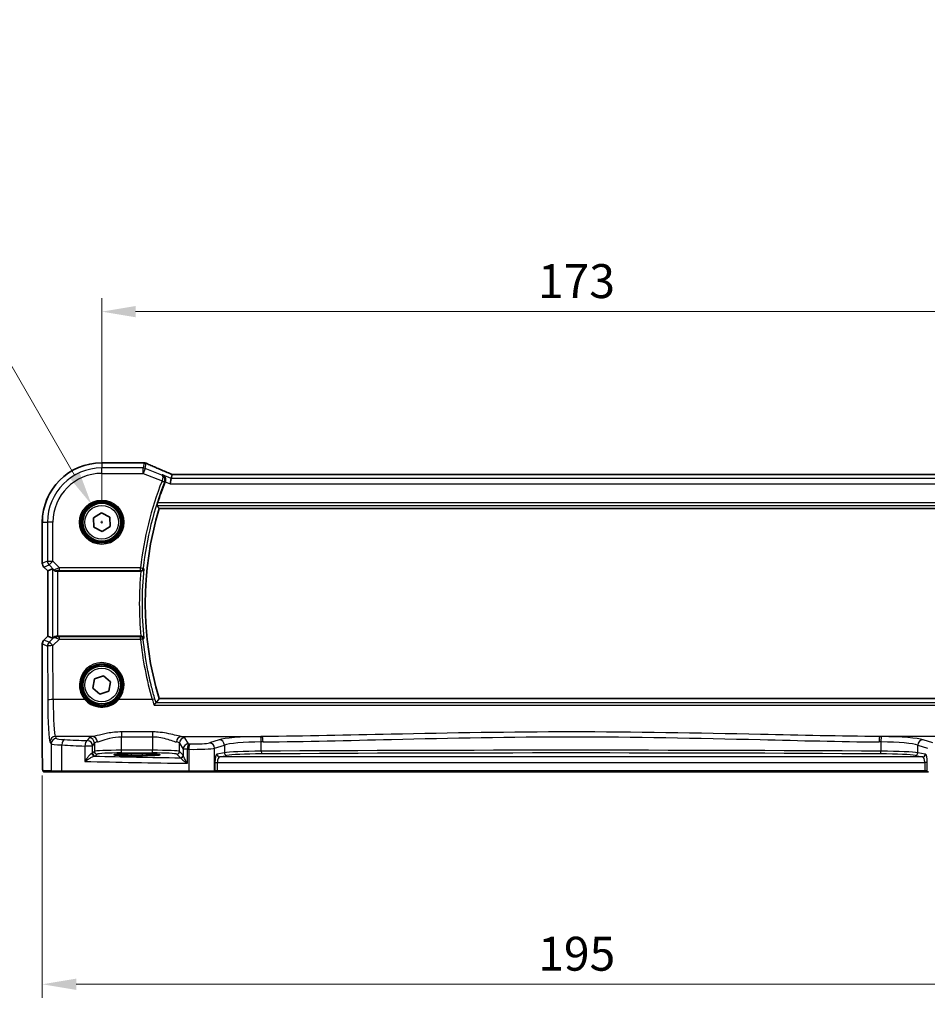
# Model space of a CAD drawing. Units: millimetres. Extents: x 0 to 5905, y 0 to 1124.
# Drawn here: x 1568 to 1735, y 342 to 523 of the extents above; entities that cross this region are included whole.
import ezdxf

# ---------------------------------------------------------------- set-up
doc = ezdxf.new("R2010")
doc.units = ezdxf.units.MM
for name, color, linetype, lineweight in [('Dimension (ISO)', 7, 'Continuous', 18), ('Visible (ISO)', 7, 'Continuous', 35), ('Visible Narrow (ISO)', 7, 'Continuous', 25)]:
    doc.layers.add(name, color=color, linetype=linetype, lineweight=lineweight)
doc.styles.add('Note Text (TK)', font='MS PGothic.ttf')
doc.dimstyles.new('Default - Method 1b (TK)', dxfattribs={"dimscale": 2.5, "dimtxt": 2.5, "dimasz": 2.5, "dimexe": 1, "dimexo": 1.5, "dimgap": 1, "dimtad": 1, "dimtoh": 1, "dimrnd": 1e-08, "dimdsep": 46, "dimtxsty": 'Note Text (TK)', "dimcen": 0.09, "dimdle": 5, "dimclrd": 100, "dimclre": 100, "dimclrt": 7, "dimadec": 1, "dimazin": 1, "dimtfac": 1, "dimtmove": 0, "dimatfit": 3, "dimfxl": 1, "dimtolj": 1, "dimlwd": -1, "dimlwe": -1, "dimarcsym": 0})

# ---------------------------------------------------------------- blocks, each defined once
blk = doc.blocks.new('*D26')
at = {"layer": 'Defpoints', "color": 0}
for p in [(1755.9, 469.5), (1582.9, 430.69), (1755.9, 430.69)]:
    blk.add_point(p, dxfattribs=at)
at = {"layer": 'Dimension (ISO)', "color": 100}
for p, q in [((1582.9, 434.44), (1582.9, 472)), ((1755.9, 434.44), (1755.9, 472)), ((1589.15, 469.5), (1749.65, 469.5))]:
    blk.add_line(p, q, dxfattribs=at)
for points in [[(1589.15, 470.54), (1589.15, 468.46), (1582.9, 469.5)], [(1749.65, 470.54), (1749.65, 468.46), (1755.9, 469.5)]]:
    blk.add_solid(points, dxfattribs=at)
at = {"layer": 'Dimension (ISO)', "color": 7, "insert": (1663.29, 475.13), "char_height": 6.25, "attachment_point": 4, "style": 'Note Text (TK)'}
blk.add_mtext('\\A1;173', dxfattribs=at)
blk = doc.blocks.new('*D27')
at = {"layer": 'Defpoints', "color": 0}
for p in [(1571.95, 387.77), (1766.84, 387.77), (1766.84, 345.54)]:
    blk.add_point(p, dxfattribs=at)
at = {"layer": 'Dimension (ISO)', "color": 100}
for p, q in [((1571.95, 384.02), (1571.95, 343.04)), ((1766.84, 384.02), (1766.84, 343.04)), ((1578.2, 345.54), (1760.59, 345.54))]:
    blk.add_line(p, q, dxfattribs=at)
for points in [[(1578.2, 346.58), (1578.2, 344.5), (1571.95, 345.54)], [(1760.59, 346.58), (1760.59, 344.5), (1766.84, 345.54)]]:
    blk.add_solid(points, dxfattribs=at)
at = {"layer": 'Dimension (ISO)', "color": 7, "insert": (1661.43, 351.17), "char_height": 6.25, "attachment_point": 4, "style": 'Note Text (TK)'}
blk.add_mtext('\\A1; 195', dxfattribs=at)
blk = doc.blocks.new('*D28')
at = {"layer": 'Defpoints', "color": 0}
for p in [(1581.02, 433.95), (1584.78, 427.44)]:
    blk.add_point(p, dxfattribs=at)
at = {"layer": 'Dimension (ISO)', "color": 100}
for p, q in [((1419.22, 481.58), (1553.51, 481.58)), ((1553.51, 481.58), (1577.89, 439.36)), ((1582.67, 430.69), (1583.12, 430.69)), ((1582.9, 430.47), (1582.9, 430.92))]:
    blk.add_line(p, q, dxfattribs=at)
blk.add_solid([(1578.8, 439.88), (1576.99, 438.84), (1581.02, 433.95)], dxfattribs=at)
at = {"layer": 'Dimension (ISO)', "color": 7, "insert": (1419.22, 493.11), "char_height": 6.25, "attachment_point": 4, "style": 'Note Text (TK)'}
blk.add_mtext('\\A1; 4-M4 六角穴付ボルト\\P4-M4 Countersunk hole', dxfattribs=at)

msp = doc.modelspace()

# ---------------------------------------------------------------- linework, layer by layer
at = {"layer": 'Visible (ISO)'}
for p, q in [((1590.5436, 441.6383), (1582.8974, 441.6383)), ((1595.7202, 438.7722), (1595.8566, 439.4803)), ((1742.7236, 439.481), (1596.0712, 439.481)), ((1595.7202, 438.7722), (1595.5279, 437.7735)), ((1581.3693, 431.5075), (1582.8395, 432.4231)), ((1582.8395, 432.4231), (1584.3676, 431.6077)), ((1593.5017, 433.1921), (1745.2931, 433.1921)), ((1571.9512, 430.6921), (1571.9512, 423.1285)), ((1581.4272, 429.7764), (1581.3693, 431.5075)), ((1584.3676, 431.6077), (1584.4255, 429.8766)), ((1582.9552, 428.961), (1581.4272, 429.7764)), ((1584.4255, 429.8766), (1582.9552, 428.961)), ((1572.9512, 421.7143), (1572.2441, 422.4214)), ((1572.9512, 421.7143), (1572.9525, 421.7149)), ((1572.9512, 409.6698), (1572.9512, 421.7143)), ((1573.8173, 422.0731), (1572.9525, 421.7149)), ((1574.8159, 421.6921), (1590.1218, 421.6921)), ((1572.2441, 408.9627), (1572.9512, 409.6698)), ((1572.9512, 409.6698), (1572.9525, 409.6692)), ((1573.8173, 409.311), (1572.9525, 409.6692)), ((1590.1218, 409.6921), (1574.8159, 409.6921)), ((1571.9512, 408.2556), (1571.9512, 387.7672)), ((1581.2627, 400.1196), (1581.5843, 401.8216)), ((1581.5843, 401.8216), (1583.219, 402.394)), ((1583.219, 402.394), (1584.5321, 401.2645)), ((1584.5321, 401.2645), (1584.2105, 399.5625)), ((1582.5757, 398.9901), (1581.2627, 400.1196)), ((1584.2105, 399.5625), (1582.5757, 398.9901)), ((1745.2931, 398.1921), (1593.5017, 398.1921)), ((1590.3974, 388.009), (1588.3974, 388.009)), ((1588.3974, 387.667), (1590.3974, 387.667)), ((1572.2783, 384.6921), (1573.7626, 384.6921)), ((1575.6606, 384.6921), (1573.7626, 384.6921)), ((1598.9884, 384.6921), (1575.6606, 384.6921)), ((1603.5103, 384.6921), (1598.9884, 384.6921)), ((1603.5103, 384.6921), (1603.5549, 384.6921)), ((1603.5549, 384.6921), (1604.2311, 384.6921)), ((1604.2311, 384.6921), (1734.5637, 384.6921)), ((1734.5637, 384.6921), (1735.2399, 384.6921))]:
    msp.add_line(p, q, dxfattribs=at)
for centre in [(1582.8974, 430.6921), (1582.8974, 400.6921)]:
    msp.add_circle(centre, 3.5, dxfattribs=at)
for centre, radius, start, end in [((1582.8974, 430.6921), 10.9462, 90, 180), ((1590.5436, 440.6383), 1, 87.615191, 90), ((1590.6933, 440.6321), 1, 66.057538, 87.659221), ((1650.9974, 415.6921), 60.7124, 158.334646, 162.189013), ((1650.9974, 415.6921), 60.1, 163.071304, 196.928696), ((1572.9512, 423.1285), 1, 180, 225), ((1572.9512, 408.2556), 1, 135, 180)]:
    msp.add_arc(centre, radius, start, end, dxfattribs=at)
for centre, major_axis, ratio, start_param, end_param in [((1603.5722, 442.4747), (20.7909, -0.005), 0.05176438, 4.03772351, 4.04685797), ((1596.4742, 439.3526), (-2.0245, 0.8102), 0.05045404, 1.18174772, 1.28674367), ((1596.0712, 439.5775), (-1.8935, 0), 0.05094445, 1.45936294, 1.57080424), ((1574.8159, 421.0706), (-0.9993, 1.0021), 0.03700701, 5.51127614, 6.2679172), ((1574.8159, 421.6046), (1, 0), 0.08748866, 1.57079633, 1.91752235), ((1574.8159, 410.3135), (-0.9993, -1.0021), 0.03700701, 0.01526811, 0.54654149), ((1574.8159, 409.7795), (-1, 0), 0.08748866, 1.4366482, 1.57079633), ((1588.3974, 387.838), (3.2624, 0), 0.05240787, 1.57079633, 4.71238898), ((1590.3974, 387.838), (-3.2624, 0), 0.05240787, 1.57079633, 4.71238898)]:
    msp.add_ellipse(centre, major_axis=major_axis, ratio=ratio, start_param=start_param, end_param=end_param, dxfattribs=at)
for points, knots in [([(1595.6684, 439.5654), (1595.3423, 439.7038), (1595.0197, 439.8413), (1594.3827, 440.1138), (1594.0683, 440.2489), (1593.4483, 440.5165), (1593.1427, 440.649), (1592.5413, 440.9108), (1592.2454, 441.0403), (1591.6642, 441.2958), (1591.3788, 441.4218), (1591.0991, 441.5461)], [-1.303050328, -1.303050328, -1.303050328, -1.303050328, -1.252154027, -1.252154027, -1.201257727, -1.201257727, -1.150361426, -1.150361426, -1.099465126, -1.099465126, -1.048568826, -1.048568826, -1.048568826, -1.048568826]), ([(1594.1108, 439.4159), (1594.1121, 439.4154), (1594.1133, 439.4148), (1594.197, 439.3751), (1594.2742, 439.3222), (1594.4098, 439.1931), (1594.4693, 439.1173), (1594.5727, 438.9319), (1594.6144, 438.8184), (1594.6516, 438.5956), (1594.6555, 438.492), (1594.6342, 438.3055), (1594.6165, 438.2261), (1594.5898, 438.1488)], [-0.000605684, -0.000605684, -0.000605684, -0.000605684, 0, 0, 0.040416427, 0.040416427, 0.079271268, 0.079271268, 0.122746544, 0.122746544, 0.15617322, 0.15617322, 0.181058491, 0.181058491, 0.181058491, 0.181058491]), ([(1593.079, 433.7645), (1593.0756, 433.7694), (1593.0749, 433.7832), (1593.0802, 433.8333), (1593.0877, 433.8733), (1593.1086, 433.965), (1593.1235, 434.0229), (1593.1575, 434.1431), (1593.1763, 434.2047), (1593.1949, 434.2626)], [0.0030399636, 0.0030399636, 0.0030399636, 0.0030399636, 0.0189473971, 0.0189473971, 0.0378947943, 0.0378947943, 0.0573619261, 0.0573619261, 0.075429389, 0.075429389, 0.075429389, 0.075429389]), ([(1574.4761, 421.6868), (1574.4759, 421.6868), (1574.4757, 421.6868), (1574.4056, 421.6847), (1574.3347, 421.6972), (1574.2158, 421.7447), (1574.1661, 421.7769), (1574.1257, 421.8144)], [0.2397426773, 0.2397426773, 0.2397426773, 0.2397426773, 0.2398043628, 0.2398043628, 0.2621016029, 0.2621016029, 0.281971741, 0.281971741, 0.281971741, 0.281971741]), ([(1590.1328, 421.692), (1590.1825, 421.6919), (1590.2312, 421.6986), (1590.3328, 421.7253), (1590.3832, 421.7475), (1590.4869, 421.8104), (1590.5355, 421.8548), (1590.6191, 421.9621), (1590.6494, 422.0279), (1590.6636, 422.0957), (1590.6638, 422.0967), (1590.664, 422.0976)], [-0.0876618833, -0.0876618833, -0.0876618833, -0.0876618833, -0.072576148, -0.072576148, -0.0544431089, -0.0544431089, -0.0300891254, -0.0300891254, 0, 0, 0.0004293568, 0.0004293568, 0.0004293568, 0.0004293568]), ([(1574.6822, 409.6928), (1574.639, 409.6933), (1574.5967, 409.6913), (1574.448, 409.6757), (1574.3406, 409.6469), (1574.1542, 409.5665), (1574.0748, 409.5152), (1574.0029, 409.4569), (1573.992, 409.4476), (1573.9814, 409.4382)], [0.7831655842, 0.7831655842, 0.7831655842, 0.7831655842, 0.7957694984, 0.7957694984, 0.8296099292, 0.8296099292, 0.86345036, 0.86345036, 0.8696971895, 0.8696971895, 0.8696971895, 0.8696971895]), ([(1590.664, 409.2865), (1590.6638, 409.2874), (1590.6636, 409.2884), (1590.6525, 409.3414), (1590.6317, 409.3928), (1590.5725, 409.4866), (1590.5345, 409.5299), (1590.4447, 409.6021), (1590.3941, 409.6322), (1590.291, 409.6717), (1590.2417, 409.684), (1590.171, 409.6911), (1590.1519, 409.6921), (1590.1328, 409.6921)], [-0.0872490092, -0.0872490092, -0.0872490092, -0.0872490092, -0.0868232905, -0.0868232905, -0.0635791155, -0.0635791155, -0.0415361557, -0.0415361557, -0.021512678, -0.021512678, -0.0057409825, -0.0057409825, 0, 0, 0, 0]), ([(1592.5418, 396.997), (1592.5426, 396.998), (1592.5434, 396.999), (1592.5823, 397.0484), (1592.6205, 397.0953), (1592.6934, 397.1816), (1592.7282, 397.2214), (1592.7961, 397.295), (1592.8285, 397.3278), (1592.8741, 397.3681), (1592.8899, 397.3796), (1592.9005, 397.3839)], [-0.080119029, -0.080119029, -0.080119029, -0.080119029, -0.0797358248, -0.0797358248, -0.0610396084, -0.0610396084, -0.0428087124, -0.0428087124, -0.0225169769, -0.0225169769, -0.0072660548, -0.0072660548, -0.0072660548, -0.0072660548]), ([(1572.272, 384.6921), (1572.2555, 384.6921), (1572.2396, 384.6937), (1572.22, 384.6975), (1572.2163, 384.6982), (1572.2076, 384.7003), (1572.2027, 384.7017), (1572.1885, 384.7063), (1572.1794, 384.7102), (1572.1572, 384.7214), (1572.1456, 384.7293), (1572.1133, 384.7542), (1572.0992, 384.77), (1572.0426, 384.8434), (1572.0386, 384.8902), (1572.0144, 385.0597), (1572.0037, 385.194), (1571.9892, 385.4514), (1571.9844, 385.5556), (1571.9726, 385.8613), (1571.9666, 386.0797), (1571.9532, 386.7699), (1571.9512, 387.2757), (1571.9512, 387.7672)], [0, 0, 0, 0, 0.012766906, 0.012766906, 0.01463081, 0.01463081, 0.016461258, 0.016461258, 0.020132349, 0.020132349, 0.026500678, 0.026500678, 0.041208578, 0.041208578, 0.101047017, 0.101047017, 0.171185477, 0.171185477, 0.211695059, 0.211695059, 0.283160241, 0.283160241, 0.430585526, 0.430585526, 0.430585526, 0.430585526])]:
    msp.add_open_spline(points, degree=3, knots=knots, dxfattribs=at)
for points, degree in [([(1595.8606, 439.4816), (1595.8581, 439.4817), (1595.8568, 439.4812), (1595.8566, 439.4803)], 3), ([(1594.5739, 438.1062), (1594.5795, 438.1203), (1594.5848, 438.1345), (1594.5898, 438.1488)], 3), ([(1593.079, 433.7645), (1593.2903, 433.4772), (1593.5017, 433.1921)], 2), ([(1590.1328, 421.692), (1590.1291, 421.692), (1590.1254, 421.6921), (1590.1218, 421.6921)], 3), ([(1590.1218, 409.6921), (1590.1254, 409.6921), (1590.1291, 409.6921), (1590.1328, 409.6921)], 3), ([(1593.5017, 398.1921), (1593.2061, 397.7932), (1592.9106, 397.3902)], 2), ([(1592.9005, 397.3839), (1592.9057, 397.386), (1592.909, 397.3881), (1592.9106, 397.3902)], 3), ([(1572.2727, 384.6921), (1572.2725, 384.6921), (1572.2751, 384.6921), (1572.2783, 384.6921)], 3)]:
    msp.add_open_spline(points, degree=degree, dxfattribs=at)
at = {"layer": 'Visible Narrow (ISO)'}
for p, q in [((1582.8974, 441.6369), (1582.8974, 441.6383)), ((1582.8974, 441.6369), (1590.5436, 441.6369)), ((1582.8974, 441.6369), (1582.8974, 440.6936)), ((1590.6933, 441.6307), (1590.5128, 440.6936)), ((1590.5436, 441.6383), (1590.5436, 441.6369)), ((1590.8837, 440.6221), (1591.0641, 441.5593)), ((1582.8974, 439.6949), (1582.8974, 440.6936)), ((1590.5128, 440.6936), (1582.8974, 440.6936)), ((1582.8974, 439.6949), (1590.5128, 439.6949)), ((1590.5128, 439.6949), (1590.5128, 440.6936)), ((1590.8837, 440.6221), (1590.5128, 439.6949)), ((1590.5128, 439.6949), (1594.014, 438.2944)), ((1593.96, 439.3916), (1590.8837, 440.6221)), ((1595.7202, 438.7722), (1594.1108, 439.4159)), ((1596.0712, 439.4797), (1596.0712, 439.481)), ((1596.0712, 439.4797), (1742.7236, 439.4797)), ((1594.0062, 438.2735), (1594.4693, 438.09)), ((1594.014, 438.2944), (1594.4847, 438.1319)), ((1594.5898, 438.1488), (1595.5279, 437.7735)), ((1595.5279, 437.7735), (1743.2669, 437.7735)), ((1743.0745, 438.7722), (1595.7202, 438.7722)), ((1593.079, 433.7645), (1745.7157, 433.7645)), ((1745.5999, 434.2626), (1593.1949, 434.2626)), ((1571.9525, 430.6921), (1571.9512, 430.6921)), ((1571.9525, 423.1285), (1571.9525, 430.6921)), ((1571.9525, 430.6921), (1572.8959, 430.6921)), ((1573.8945, 430.6921), (1572.8959, 430.6921)), ((1572.8959, 430.6921), (1572.8959, 423.5193)), ((1573.8945, 423.5193), (1573.8945, 430.6921)), ((1571.9525, 423.1285), (1571.9512, 423.1285)), ((1572.8959, 423.5193), (1571.9525, 423.1285)), ((1572.245, 422.4224), (1573.1884, 422.8131)), ((1572.8959, 423.5193), (1573.8945, 423.5193)), ((1573.8945, 423.5193), (1573.1884, 422.8131)), ((1573.1884, 422.8131), (1574.1146, 421.8869)), ((1575.1323, 422.2814), (1573.8945, 423.5193)), ((1572.2441, 422.4214), (1572.245, 422.4224)), ((1572.9525, 421.7149), (1572.245, 422.4224)), ((1572.9525, 409.6692), (1572.9525, 421.7149)), ((1573.8173, 422.0731), (1573.8173, 409.311)), ((1574.1146, 421.8869), (1574.1257, 421.8144)), ((1574.4761, 421.6868), (1574.4677, 421.7419)), ((1574.8159, 409.6921), (1574.8159, 421.6921)), ((1590.0507, 422.2814), (1575.1323, 422.2814)), ((1575.1323, 421.7834), (1575.1323, 422.2814)), ((1575.1323, 421.7834), (1590.0507, 421.7834)), ((1590.0507, 422.2814), (1590.546, 422.2279)), ((1590.0507, 421.7834), (1590.0507, 422.2814)), ((1572.245, 408.9617), (1572.2441, 408.9627)), ((1572.245, 408.9617), (1572.9525, 409.6692)), ((1573.1966, 408.5676), (1572.245, 408.9617)), ((1573.9669, 409.3429), (1573.1966, 408.5676)), ((1573.9027, 407.9486), (1575.0882, 409.1419)), ((1573.9814, 409.4382), (1573.9669, 409.3429)), ((1574.6689, 409.606), (1574.6822, 409.6928)), ((1575.0882, 409.1419), (1575.0882, 409.5964)), ((1590.0468, 409.5964), (1575.0882, 409.5964)), ((1575.0882, 409.1419), (1590.0468, 409.1419)), ((1590.0468, 409.1419), (1590.0468, 409.5964)), ((1571.9512, 408.2556), (1571.9525, 408.2556)), ((1571.9525, 408.2556), (1572.9041, 407.8614)), ((1571.9525, 387.7672), (1571.9525, 408.2556)), ((1572.9041, 407.8614), (1572.9496, 397.924)), ((1573.9483, 398.0112), (1573.9027, 407.9486)), ((1579.7766, 398.0112), (1573.9483, 398.0112)), ((1592.2203, 398.0112), (1586.0181, 398.0112)), ((1592.5418, 396.997), (1746.253, 396.997)), ((1745.8943, 397.3839), (1592.9005, 397.3839)), ((1592.2338, 392.0441), (1586.5464, 392.0441)), ((1586.5464, 392.0441), (1586.5464, 391.1613)), ((1592.2338, 392.0441), (1592.2338, 391.1613)), ((1573.3546, 390.1972), (1573.5628, 389.8495)), ((1574.5615, 390.8457), (1574.3532, 391.1934)), ((1581.2124, 391.1934), (1574.3532, 391.1934)), ((1580.5546, 390.9805), (1580.2281, 390.4355)), ((1586.5464, 391.1613), (1592.2338, 391.1613)), ((1586.5464, 388.6665), (1586.5464, 391.1613)), ((1592.2338, 391.1613), (1592.2338, 388.6665)), ((1597.5678, 391.1934), (1612.5148, 391.1934)), ((1598.9069, 389.8432), (1598.2256, 390.9805)), ((1604.5322, 390.6117), (1602.7376, 390.0258)), ((1612.3084, 388.4947), (1612.3084, 390.194)), ((1741.2269, 391.1934), (1726.2799, 391.1934)), ((1726.4863, 390.194), (1726.4863, 388.4947)), ((1736.0572, 390.0258), (1734.2626, 390.6117)), ((1573.5628, 389.8495), (1573.5628, 384.8921)), ((1575.5608, 384.8921), (1575.5608, 389.6358)), ((1579.7786, 389.4393), (1579.7786, 386.6186)), ((1581.2268, 389.4393), (1579.7786, 389.4393)), ((1581.2268, 389.4393), (1581.5532, 389.9843)), ((1581.2268, 388.1166), (1581.2268, 389.4393)), ((1581.5532, 388.443), (1581.2268, 388.1166)), ((1581.5532, 389.9843), (1581.5532, 388.443)), ((1586.5464, 388.1672), (1586.5464, 388.6665)), ((1592.2338, 388.6665), (1586.5464, 388.6665)), ((1592.2338, 388.1672), (1592.2338, 388.6665)), ((1597.227, 389.9843), (1597.9082, 388.847)), ((1597.227, 388.443), (1597.227, 389.9843)), ((1597.8889, 387.7811), (1597.227, 388.443)), ((1598.6797, 388.847), (1597.9082, 388.847)), ((1597.9082, 388.847), (1597.9082, 387.719)), ((1598.6797, 386.2638), (1598.6797, 388.847)), ((1598.9436, 388.8417), (1598.9436, 384.8921)), ((1603.7035, 389.0296), (1605.4981, 389.6155)), ((1603.7035, 384.8921), (1603.7035, 389.0296)), ((1605.4981, 389.6155), (1605.4981, 388.2059)), ((1733.2967, 389.6155), (1735.0913, 389.0296)), ((1733.2967, 388.2059), (1733.2967, 389.6155)), ((1571.9525, 387.7672), (1571.9512, 387.7672)), ((1581.7261, 387.6172), (1582.0526, 387.9437)), ((1586.5464, 388.1672), (1592.2338, 388.1672)), ((1588.3974, 387.667), (1588.3974, 388.009)), ((1590.3974, 387.667), (1590.3974, 388.009)), ((1596.7276, 387.9437), (1597.3896, 387.2818)), ((1605.4981, 388.2059), (1604.129, 387.9381)), ((1604.6119, 387.4388), (1605.981, 387.7066)), ((1734.1828, 387.4388), (1604.6119, 387.4388)), ((1732.8137, 387.7066), (1734.1828, 387.4388)), ((1734.6658, 387.9381), (1733.2967, 388.2059)), ((1573.5628, 384.8921), (1572.0786, 384.8921)), ((1573.5628, 384.8921), (1575.5608, 384.8921)), ((1575.5608, 384.8921), (1598.9436, 384.8921)), ((1598.9436, 384.8921), (1603.7035, 384.8921)), ((1603.7481, 384.8921), (1603.7035, 384.8921)), ((1603.7481, 386.4402), (1603.7481, 384.8921)), ((1603.7481, 386.4402), (1604.2311, 386.4402)), ((1604.2311, 384.8921), (1603.7481, 384.8921)), ((1604.2311, 384.8921), (1604.2311, 386.4402)), ((1604.2311, 386.4402), (1734.5637, 386.4402)), ((1604.2311, 384.8921), (1604.2311, 384.6921)), ((1734.5637, 384.8921), (1604.2311, 384.8921)), ((1734.5637, 386.4402), (1734.5637, 384.8921)), ((1735.0467, 386.4402), (1734.5637, 386.4402)), ((1734.5637, 384.8921), (1734.5637, 384.6921)), ((1735.0467, 384.8921), (1734.5637, 384.8921)), ((1735.0467, 384.8921), (1735.0467, 386.4402)), ((1735.0913, 384.8921), (1735.0467, 384.8921))]:
    msp.add_line(p, q, dxfattribs=at)
for centre, radius in [((1582.8974, 430.6921), 4.0898), ((1582.8974, 430.6921), 3.8899), ((1582.8974, 430.6921), 3.7567), ((1582.8974, 430.6921), 3.5569), ((1582.8974, 430.6921), 3.1), ((1582.8974, 400.6921), 3.7567), ((1582.8974, 400.6921), 3.5569), ((1582.8974, 400.6921), 3.1)]:
    msp.add_circle(centre, radius, dxfattribs=at)
for centre, radius, start, end in [((1582.8974, 430.6921), 10.9448, 90, 180), ((1582.8974, 430.6921), 10.0015, 90, 180), ((1582.8974, 430.6921), 9.0029, 90, 180), ((1650.9974, 415.6921), 61.3018, 158.385151, 173.829293), ((1650.9974, 415.6921), 60.8037, 158.385151, 173.829293), ((1650.9974, 415.6921), 61.1706, 174.371015, 185.628985), ((1650.9974, 415.6921), 60.6725, 173.939628, 186.060372)]:
    msp.add_arc(centre, radius, start, end, dxfattribs=at)
for centre, major_axis, ratio, start_param, end_param in [((1590.5436, 440.6383), (0.0416, 0.9991), 0.62181619, 0, 0.06687621), ((1603.6087, 442.4985), (21, 0), 0.05240778, 4.04090736, 4.04997482), ((1590.6933, 440.6321), (0.0408, 0.9992), 0.61470301, 0, 0.06640109), ((1590.6933, 440.6321), (0.982, -0.1891), 0.99857882, 1.38080706, 1.76078559), ((1590.6933, 440.6321), (0.4058, 0.914), 0.58047237, 0, 0.06431702), ((1603.9796, 437.3278), (-20.996, 8.4215), 0.04864093, 0.92788963, 1.18237113), ((1590.5128, 439.6949), (-0.982, 0.1891), 0.99857882, 4.52239971, 4.90237825), ((1595.2778, 438.6449), (0.3907, 0.9205), 0.36965282, 0, 0.05635532), ((1596.4421, 439.3583), (-1.9996, 0.802), 0.04864093, 1.18237113, 1.29691187), ((1596.0712, 439.5845), (2, 0), 0.05240778, 4.60488983, 4.71238898), ((1572.9512, 423.1285), (-0.3827, 0.9239), 0.99839497, 1.17866484, 1.96292781), ((1573.8945, 423.5193), (0.3827, -0.9239), 0.99839497, 4.3202575, 5.10452046), ((1575.1761, 422.2377), (-1.0614, -0.3524), 0.0494607, 4.73719015, 6.2556266), ((1574.4677, 422.24), (0.4943, 0.0755), 0.99610631, 3.77717485, 4.56129198), ((1575.1761, 421.7396), (-0.7085, 0.0027), 0.06162707, 4.77440992, 6.29284637), ((1590.0507, 422.2814), (0.3721, 0.334), 0.99315948, 3.98425124, 5.44052672), ((1572.9512, 408.2556), (0.3827, 0.9239), 0.99839497, 1.17866484, 1.96292781), ((1573.9027, 407.8614), (-0.3827, -0.9239), 0.99839497, 4.3202575, 5.10452046), ((1573.9027, 407.8614), (-0.7094, 0.7048), 0.06194553, 4.77385531, 6.23072459), ((1574.673, 408.6367), (-0.9046, 0.4343), 0.95837897, 5.14776572, 5.93188285), ((1574.673, 408.6367), (0.7308, -0.6831), 0.49764186, 2.28986789, 3.07398502), ((1574.6689, 409.1079), (0.0278, 0.4992), 0.53585557, 0.10341144, 1.07074075), ((1575.1755, 409.1425), (-1.0624, 0.3494), 0.02501308, 0.82404741, 1.49679956), ((1575.1755, 409.6406), (-0.7089, -0.0055), 0.06194438, 0.77415955, 1.4469117), ((1590.0468, 409.0983), (-0.3721, 0.334), 0.99315987, 3.98428307, 5.44049489), ((1590.0468, 409.0983), (0.4975, 0.05), 0.08672234, 0.08759733, 1.56208239), ((1650.9974, 415.2667), (0, -61.2593), 0.99997071, 4.81253917, 4.99793419), ((1573.9027, 407.8614), (-1, -0.0046), 0.08715483, 4.71198937, 6.23062524), ((1582.8974, 400.6969), (0, 4.1173), 0.99999533, 4.00177149, 8.56459912), ((1573.9483, 397.924), (-1, -0.0046), 0.08715483, 4.71198937, 6.23062524), ((1573.3934, 398.6648), (0, -8.5), 0.05240778, 4.79965544, 6.19591884), ((1574.392, 398.6648), (0, 7.5), 0.05939548, 1.65806279, 3.05432619), ((1579.7766, 397.9937), (0.1516, 0.1305), 0.06616765, 0.03498328, 1.51391395), ((1586.0181, 397.9937), (-0.1516, 0.1305), 0.06616765, 4.76927136, 6.24820203), ((1592.2203, 397.9676), (0.4798, 0.1408), 0.08365206, 0.08757419, 1.54624444), ((1574.3532, 390.1972), (0.8579, 0.5139), 0.9948398, 1.03337295, 2.59960788), ((1574.5615, 389.8495), (0.8579, 0.5139), 0.9948398, 1.03337295, 2.59960788), ((1577.5573, 390.8595), (-3, 0), 0.08748866, 0.05235988, 1.04818544), ((1576.0599, 389.6358), (0.0503, 0.9987), 0.49866896, 0.10071992, 1.59592217), ((1617.988, 397.0001), (-84, 0), 0.08748866, 1.04818544, 1.10456544), ((1580.2281, 389.4393), (0.044, 0.999), 0.44917542, 0.09770574, 1.59056969), ((1580.2281, 389.4393), (-0.8579, 0.5139), 0.9948398, 3.68357743, 5.24981236), ((1586.5464, 390.953), (-6, 0), 0.08748866, 5.80755017, 6.23082543), ((1580.5546, 389.9843), (-0.8579, 0.5139), 0.9948398, 3.68357743, 5.24981236), ((1581.2124, 390.1972), (-0.1675, 0.9859), 0.88632526, 4.56296346, 6.09384029), ((1586.5464, 389.9568), (5, 0), 0.1049864, 2.66595752, 3.08923278), ((1597.5678, 390.1972), (0.1675, 0.9859), 0.88632526, 0.18934501, 1.72022185), ((1592.2338, 389.9568), (5, 0), 0.1049864, 0.05235988, 0.47563514), ((1598.2256, 389.9843), (0.8579, 0.5139), 0.9948398, 1.03337295, 2.59960788), ((1592.2338, 390.953), (-6, 0), 0.08748866, 3.19395253, 3.61722779), ((1613.2255, 390.4079), (-9, 0), 0.08748866, 4.82727349, 6.02138592), ((1604.5322, 389.6155), (-0.3104, 0.9506), 0.9624951, 4.40789574, 5.95613258), ((1613.2255, 389.4117), (8, 0), 0.09842475, 1.68568084, 2.87979327), ((1669.3974, 347.8194), (-499.0196, 0), 0.08748866, 4.82662589, 4.82727349), ((1612.1938, 390.194), (-0.0101, 0.9999), 0.1146262, 4.71123177, 6.19533834), ((1669.3974, 346.8232), (498.0196, 0), 0.08766434, 1.68503324, 1.68568084), ((1612.5148, 390.1972), (-0.01, 0.9999), 0.11398294, 4.7112448, 6.1953449), ((1726.2799, 390.1972), (0.01, 0.9999), 0.11398294, 0.08784041, 1.5719405), ((1669.3974, 346.8232), (498.0196, 0), 0.08766434, 1.45591182, 1.45655942), ((1669.3974, 347.8194), (-499.0196, 0), 0.08748866, 4.59750447, 4.59815207), ((1726.601, 390.194), (0.0101, 0.9999), 0.1146262, 0.08784697, 1.57195354), ((1725.5693, 389.4117), (8, 0), 0.09842475, 0.26179939, 1.45591182), ((1725.5693, 390.4079), (-9, 0), 0.08748866, 3.40339204, 4.59750447), ((1734.2626, 389.6155), (0.3104, 0.9506), 0.9624951, 0.32705272, 1.87528957), ((1577.5573, 389.8633), (4, 0), 0.0656165, 3.19395253, 4.1897781), ((1617.988, 396.0039), (85, 0), 0.08645939, 4.1897781, 4.24615809), ((1586.5464, 388.4307), (-5, 0), 0.047167, 4.71238898, 6.23082543), ((1582.0526, 388.443), (-0.3536, 0.3536), 0.99726469, 0.78676769, 2.35482496), ((1592.2338, 388.4307), (-5, 0), 0.047167, 3.19395253, 4.71238898), ((1596.7276, 388.443), (0.3536, 0.3536), 0.99726469, 3.92836034, 5.49641762), ((1598.9069, 388.847), (-0.8579, -0.5139), 0.9948398, 4.1749656, 5.74120053), ((1598.9069, 388.847), (0.0204, 0.9998), 0.227112, 0.08961425, 1.575431), ((1617.988, 396.0039), (85, 0), 0.08645939, 4.48323177, 4.4864183), ((1617.988, 397.0001), (-84, 0), 0.08748866, 1.34163911, 1.34482565), ((1599.1676, 388.8417), (0.0201, 0.9998), 0.22400944, 0.08954802, 1.57530189), ((1599.8398, 389.0975), (4, 0), 0.0656165, 4.4864183, 6.02138592), ((1599.8398, 390.0937), (-3, 0), 0.08748866, 1.34482565, 2.87979327), ((1602.7376, 389.0296), (-0.3104, 0.9506), 0.9624951, 4.40789574, 5.95613258), ((1613.2255, 388.1042), (-8, 0), 0.04913229, 4.82727349, 6.02138592), ((1669.3974, 362.5926), (-498.0196, 0), 0.05235516, 4.59750447, 4.82727349), ((1612.3657, 388.4947), (0.003, -0.5), 0.11462989, 4.71169576, 6.23047768), ((1726.429, 388.4947), (-0.003, -0.5), 0.11462989, 0.05270763, 1.57148955), ((1725.5693, 388.1042), (-8, 0), 0.04913229, 3.40339204, 4.59750447), ((1617.988, 390.551), (85, 0), 0.05179122, 4.24615809, 4.48323177), ((1580.2281, 388.1207), (-1, 0), 0.07861167, 2.63710364, 3.08923278), ((1581.5413, 388.0827), (0.0472, -0.4978), 0.87450171, 4.6295741, 6.17507061), ((1581.7261, 388.1166), (-0.3536, 0.3536), 0.99726469, 0.78676769, 2.35482496), ((1580.2281, 387.6214), (1.5, 0), 0.05240778, 5.77869629, 6.23082543), ((1617.988, 391.5496), (-84, 0), 0.05240778, 1.12199028, 1.3230501), ((1586.5464, 387.9314), (4.5, 0), 0.05240778, 1.57079633, 3.08923278), ((1592.2338, 387.9314), (4.5, 0), 0.05240778, 0.05235988, 1.57079633), ((1597.3896, 387.7811), (0.3536, 0.3536), 0.99726469, 3.92836034, 5.49641762), ((1597.4089, 387.719), (0.492, 0.0891), 0.95935891, 4.59839547, 6.0966409), ((1604.15, 386.4402), (0, -1.5), 0.26794919, 3.19395253, 4.71238898), ((1604.6119, 387.9381), (0.096, -0.4907), 0.96469056, 4.52589906, 6.08314943), ((1604.633, 386.4402), (0, 1), 0.40192379, 0.05235988, 1.57079633), ((1605.981, 388.2059), (0.096, -0.4907), 0.96469056, 4.52589906, 6.08314943), ((1613.2255, 387.6049), (7.5, 0), 0.05240778, 1.68568084, 2.87979327), ((1669.3974, 362.0933), (497.5196, 0), 0.05240778, 1.45591182, 1.68568084), ((1725.5693, 387.6049), (7.5, 0), 0.05240778, 0.26179939, 1.45591182), ((1732.8137, 388.2059), (-0.096, -0.4907), 0.96469056, 0.20003588, 1.75728625), ((1734.1828, 387.9381), (-0.096, -0.4907), 0.96469056, 0.20003588, 1.75728625), ((1734.1618, 386.4402), (0, -1), 0.40192379, 1.57079633, 3.08923278), ((1734.6448, 386.4402), (0, 1.5), 0.26794919, 4.71238898, 6.23082543), ((1572.2783, 384.8921), (0, -0.2), 0.99862953, 4.71238898, 6.28318531), ((1573.7626, 384.8921), (0, -0.2), 0.99862953, 4.71238898, 6.28318531), ((1575.6606, 384.8921), (0, -0.2), 0.49914422, 4.71238898, 6.28318531), ((1598.9884, 384.8921), (0, -0.2), 0.22405247, 4.71238898, 6.28318531), ((1603.5103, 384.8921), (0, -0.2), 0.96592583, 0, 1.57079633), ((1603.5549, 384.8921), (0, -0.2), 0.96592583, 0, 1.57079633)]:
    msp.add_ellipse(centre, major_axis=major_axis, ratio=ratio, start_param=start_param, end_param=end_param, dxfattribs=at)
for points in [[(1594.1108, 439.4159), (1594.0605, 439.4078), (1594.0102, 439.3997), (1593.96, 439.3916)], [(1590.1328, 421.6921), (1590.1328, 421.692), (1590.1328, 421.692), (1590.1328, 421.692)], [(1590.1328, 409.6921), (1590.1328, 409.6921), (1590.1328, 409.6921), (1590.1328, 409.6921)], [(1592.2203, 398.0112), (1592.3272, 397.6699), (1592.4347, 397.3309), (1592.5418, 396.997)], [(1592.9106, 397.3902), (1592.8394, 397.629), (1592.7681, 397.8696), (1592.6972, 398.1114)]]:
    msp.add_open_spline(points, degree=3, dxfattribs=at)
for points, knots in [([(1594.4847, 438.1319), (1594.5004, 438.1777), (1594.513, 438.2249), (1594.537, 438.348), (1594.543, 438.4234), (1594.5397, 438.5758), (1594.529, 438.6526), (1594.496, 438.787), (1594.475, 438.8471), (1594.4092, 438.9922), (1594.3584, 439.0705), (1594.2528, 439.1942), (1594.2003, 439.2429), (1594.0864, 439.3278), (1594.0246, 439.3635), (1593.96, 439.3916)], [-0.0896866407, -0.0896866407, -0.0896866407, -0.0896866407, -0.0824146525, -0.0824146525, -0.0707794713, -0.0707794713, -0.0581770985, -0.0581770985, -0.0469514934, -0.0469514934, -0.0291486264, -0.0291486264, -0.0145727738, -0.0145727738, 0.0004115363, 0.0004115363, 0.0004115363, 0.0004115363]), ([(1593.96, 439.3916), (1593.9899, 439.3755), (1594.0169, 439.3518), (1594.0631, 439.2903), (1594.0826, 439.2529), (1594.1173, 439.1537), (1594.1305, 439.0884), (1594.1396, 438.9629), (1594.1401, 438.91), (1594.1333, 438.7892), (1594.1251, 438.719), (1594.099, 438.5768), (1594.0819, 438.5052), (1594.0464, 438.386), (1594.0309, 438.3398), (1594.014, 438.2944)], [-0.0004115363, -0.0004115363, -0.0004115363, -0.0004115363, 0.0145727738, 0.0145727738, 0.0291486264, 0.0291486264, 0.0469514934, 0.0469514934, 0.0581770985, 0.0581770985, 0.0707794713, 0.0707794713, 0.0824146525, 0.0824146525, 0.0896866407, 0.0896866407, 0.0896866407, 0.0896866407]), ([(1594.014, 438.2944), (1594.0128, 438.2909), (1594.0115, 438.2874), (1594.009, 438.2805), (1594.0076, 438.277), (1594.0062, 438.2735)], [0, 0, 0, 0, 0.00111536908, 0.00111536908, 0.00223073816, 0.00223073816, 0.00223073816, 0.00223073816]), ([(1594.4693, 438.09), (1594.472, 438.097), (1594.4747, 438.1039), (1594.4798, 438.1178), (1594.4823, 438.1248), (1594.4847, 438.1319)], [-0.00223073816, -0.00223073816, -0.00223073816, -0.00223073816, -0.00111536908, -0.00111536908, 0, 0, 0, 0]), ([(1594.4693, 438.09), (1594.4812, 438.0919), (1594.4931, 438.0937), (1594.505, 438.0955), (1594.528, 438.0991), (1594.551, 438.1026), (1594.5739, 438.1062)], [0.258246859, 0.258246859, 0.258246859, 0.258246859, 0.29403418, 0.29403418, 0.29403418, 0.363144611, 0.363144611, 0.363144611, 0.363144611]), ([(1590.0507, 421.7834), (1590.0585, 421.7747), (1590.0663, 421.7661), (1590.074, 421.7575), (1590.0936, 421.7357), (1590.1132, 421.7139), (1590.1328, 421.6921)], [0.208342785, 0.208342785, 0.208342785, 0.208342785, 0.238151256, 0.238151256, 0.238151256, 0.313419781, 0.313419781, 0.313419781, 0.313419781]), ([(1590.664, 422.0976), (1590.6324, 422.1325), (1590.6008, 422.1673), (1590.5692, 422.2022), (1590.5615, 422.2108), (1590.5537, 422.2193), (1590.546, 422.2279)], [-0.359376821, -0.359376821, -0.359376821, -0.359376821, -0.238151256, -0.238151256, -0.238151256, -0.208342785, -0.208342785, -0.208342785, -0.208342785]), ([(1590.1328, 409.6921), (1590.113, 409.6701), (1590.0933, 409.6481), (1590.0736, 409.6261), (1590.0646, 409.6162), (1590.0557, 409.6063), (1590.0468, 409.5964)], [0.755194539, 0.755194539, 0.755194539, 0.755194539, 0.831044981, 0.831044981, 0.831044981, 0.865309878, 0.865309878, 0.865309878, 0.865309878]), ([(1590.542, 409.1518), (1590.5509, 409.1617), (1590.5599, 409.1716), (1590.5688, 409.1814), (1590.6005, 409.2164), (1590.6322, 409.2515), (1590.664, 409.2865)], [-0.865309878, -0.865309878, -0.865309878, -0.865309878, -0.831044981, -0.831044981, -0.831044981, -0.7092375, -0.7092375, -0.7092375, -0.7092375]), ([(1592.6972, 398.1114), (1592.484, 398.8377), (1592.2844, 399.568), (1591.8134, 401.4274), (1591.5605, 402.5612), (1591.3403, 403.7014), (1590.992, 405.5049), (1590.7256, 407.3242), (1590.542, 409.1518)], [1.285251122, 1.285251122, 1.285251122, 1.285251122, 1.3226234, 1.3226234, 1.379955532, 1.379955532, 1.379955532, 1.470646136, 1.470646136, 1.470646136, 1.470646136]), ([(1579.9278, 398.1245), (1579.6722, 398.4216), (1579.4615, 398.7574), (1579.055, 399.6919), (1578.9457, 400.3277), (1579.0412, 401.69), (1579.3064, 402.4105), (1580.2005, 403.6226), (1580.8419, 404.1016), (1582.3373, 404.643), (1583.2, 404.6709), (1584.8944, 404.1788), (1585.6962, 403.5777), (1586.6974, 402.0051), (1586.905, 401.0482), (1586.673, 399.3963), (1586.3532, 398.6897), (1585.8669, 398.1245)], [-2.28141381, -2.28141381, -2.28141381, -2.28141381, -1.98125337, -1.98125337, -1.50099667, -1.50099667, -0.93541005, -0.93541005, -0.34744084, -0.34744084, 0.2827186, 0.2827186, 1.0040205, 1.0040205, 1.7104899, 1.7104899, 2.28141381, 2.28141381, 2.28141381, 2.28141381]), ([(1579.7766, 398.0112), (1580.0969, 397.6487), (1580.4823, 397.3432), (1581.4533, 396.8199), (1582.0662, 396.6482), (1583.2455, 396.5895), (1583.808, 396.6745), (1584.729, 397.0088), (1585.105, 397.2149), (1585.6499, 397.633), (1585.8436, 397.8137), (1586.0181, 398.0112)], [-0.711030897, -0.711030897, -0.711030897, -0.711030897, -0.563414068, -0.563414068, -0.376392577, -0.376392577, -0.209106987, -0.209106987, -0.080425764, -0.080425764, 0, 0, 0, 0]), ([(1585.8669, 398.1245), (1585.7009, 397.9315), (1585.5165, 397.7549), (1584.9981, 397.3464), (1584.6404, 397.145), (1583.7639, 396.8183), (1583.2287, 396.7352), (1582.1064, 396.7925), (1581.5231, 396.9604), (1580.5992, 397.4718), (1580.2326, 397.7703), (1579.9278, 398.1245)], [0, 0, 0, 0, 0.080425764, 0.080425764, 0.209106987, 0.209106987, 0.376392577, 0.376392577, 0.563414068, 0.563414068, 0.711030897, 0.711030897, 0.711030897, 0.711030897]), ([(1586.5464, 392.0441), (1585.6584, 392.0441), (1584.7753, 391.943), (1583.2589, 391.6656), (1582.6072, 391.5008), (1581.7359, 391.2935), (1581.4458, 391.2284), (1581.2124, 391.1934)], [0, 0, 0, 0, 0.266382686, 0.266382686, 0.511787476, 0.511787476, 0.665165469, 0.665165469, 0.665165469, 0.665165469]), ([(1597.5678, 391.1934), (1597.2471, 391.2414), (1596.8198, 391.3466), (1595.8784, 391.5726), (1595.3835, 391.6891), (1594.3526, 391.8808), (1593.8224, 391.958), (1592.9321, 392.0295), (1592.5829, 392.0441), (1592.2338, 392.0441)], [-0.66515339, -0.66515339, -0.66515339, -0.66515339, -0.454418334, -0.454418334, -0.272278647, -0.272278647, -0.104722556, -0.104722556, 0, 0, 0, 0]), ([(1726.2799, 391.1934), (1718.9791, 391.258), (1711.6614, 391.4176), (1692.7085, 391.822), (1681.0541, 392.0441), (1658.3348, 392.0441), (1647.2731, 391.8463), (1628.3152, 391.4435), (1620.4052, 391.2633), (1612.5148, 391.1934)], [0, 0, 0, 0, 2.20473147, 2.20473147, 5.70160859, 5.70160859, 9.02046963, 9.02046963, 11.40321718, 11.40321718, 11.40321718, 11.40321718]), ([(1582.1014, 390.1972), (1582.2959, 390.2368), (1582.5376, 390.3106), (1583.2637, 390.5456), (1583.8068, 390.7323), (1585.0705, 391.0467), (1585.8064, 391.1613), (1586.5464, 391.1613)], [-0.665165469, -0.665165469, -0.665165469, -0.665165469, -0.511787476, -0.511787476, -0.266382686, -0.266382686, 0, 0, 0, 0]), ([(1592.2338, 391.1613), (1592.5247, 391.1613), (1592.8157, 391.1448), (1593.5576, 391.0638), (1593.9995, 390.9762), (1594.8586, 390.759), (1595.2709, 390.627), (1596.0555, 390.3709), (1596.4116, 390.2517), (1596.6788, 390.1972)], [0, 0, 0, 0, 0.104722556, 0.104722556, 0.272278647, 0.272278647, 0.454418334, 0.454418334, 0.66515339, 0.66515339, 0.66515339, 0.66515339]), ([(1612.6288, 390.1972), (1620.5034, 390.2764), (1628.3976, 390.4806), (1647.3175, 390.9371), (1658.357, 391.1613), (1681.0307, 391.1613), (1692.6618, 390.9096), (1711.5767, 390.4513), (1718.8797, 390.2705), (1726.1659, 390.1972)], [-11.40321718, -11.40321718, -11.40321718, -11.40321718, -9.02046963, -9.02046963, -5.70160859, -5.70160859, -2.20473147, -2.20473147, 0, 0, 0, 0]), ([(1572.0786, 384.8921), (1572.0555, 384.8921), (1572.0305, 384.944), (1572.0088, 385.2289), (1571.9846, 385.5468), (1571.9658, 386.1256), (1571.9581, 386.7069), (1571.9531, 387.0813), (1571.9525, 387.4502), (1571.9525, 387.7672)], [0, 0, 0, 0, 0.35283077, 0.35283077, 0.35283077, 0.74648264, 0.74648264, 0.74648264, 1, 1, 1, 1]), ([(1581.1035, 388.0827), (1581.0762, 388.0788), (1581.0443, 388.0677), (1580.9534, 388.0219), (1580.8903, 387.9777), (1580.7358, 387.8494), (1580.6437, 387.759), (1580.4312, 387.5285), (1580.3118, 387.3831), (1580.0477, 387.0342), (1579.9061, 386.8259), (1579.7786, 386.6186)], [-0.276611873, -0.276611873, -0.276611873, -0.276611873, -0.251087506, -0.251087506, -0.210248518, -0.210248518, -0.157157835, -0.157157835, -0.088641111, -0.088641111, 0.000764497, 0.000764497, 0.000764497, 0.000764497]), ([(1579.7786, 386.6186), (1579.9673, 386.7552), (1580.1704, 386.8924), (1580.5382, 387.1224), (1580.7009, 387.2182), (1580.9824, 387.3701), (1581.1018, 387.4297), (1581.2953, 387.5142), (1581.3719, 387.5433), (1581.4771, 387.5735), (1581.5125, 387.5808), (1581.5413, 387.5834)], [-0.000764497, -0.000764497, -0.000764497, -0.000764497, 0.088641111, 0.088641111, 0.157157835, 0.157157835, 0.210248518, 0.210248518, 0.251087506, 0.251087506, 0.276611873, 0.276611873, 0.276611873, 0.276611873]), ([(1597.3896, 387.2818), (1597.3977, 387.2795), (1597.4059, 387.2749), (1597.422, 387.2609), (1597.43, 387.2516), (1597.4379, 387.2399)], [-0.0375326094, -0.0375326094, -0.0375326094, -0.0375326094, -0.0187663047, -0.0187663047, 0, 0, 0, 0]), ([(1597.4379, 387.2399), (1597.448, 387.2249), (1597.4639, 387.2061), (1597.5177, 387.1499), (1597.5625, 387.1084), (1597.6858, 387.0014), (1597.7708, 386.9321), (1597.9765, 386.7711), (1598.1035, 386.6756), (1598.3774, 386.4756), (1598.5272, 386.3694), (1598.6797, 386.2638)], [0, 0, 0, 0, 0.024207532, 0.024207532, 0.062939583, 0.062939583, 0.114081303, 0.114081303, 0.176949912, 0.176949912, 0.243624652, 0.243624652, 0.243624652, 0.243624652]), ([(1597.9082, 387.719), (1597.9051, 387.7364), (1597.9019, 387.7503), (1597.8954, 387.771), (1597.8922, 387.7778), (1597.8889, 387.7811)], [0, 0, 0, 0, 0.0187663047, 0.0187663047, 0.0375326094, 0.0375326094, 0.0375326094, 0.0375326094]), ([(1598.6797, 386.2638), (1598.5778, 386.4212), (1598.479, 386.5797), (1598.3011, 386.8778), (1598.2199, 387.0202), (1598.0917, 387.2602), (1598.0401, 387.3635), (1597.9686, 387.5229), (1597.9439, 387.5849), (1597.9176, 387.6687), (1597.9109, 387.6966), (1597.9082, 387.719)], [-0.243624652, -0.243624652, -0.243624652, -0.243624652, -0.176949912, -0.176949912, -0.114081303, -0.114081303, -0.062939583, -0.062939583, -0.024207532, -0.024207532, 0, 0, 0, 0])]:
    msp.add_open_spline(points, degree=3, knots=knots, dxfattribs=at)

# ---------------------------------------------------------------- dimensions: what is measured, and where the dimension line sits
at = {"layer": 'Dimension (ISO)', "color": 100}
dim = msp.add_diameter_dim_2p(p1=(1584.7758, 427.4386), p2=(1581.019, 433.9455), text=' 4-M4 六角穴付ボルト\\P4-M4 Countersunk hole', dimstyle='Default - Method 1b (TK)', override={"dimtih": 1, "dimdec": 2, "dimlfac": 1, "dimtp": 0, "dimtm": 0, "dimtdec": 2, "dimtofl": 0}, dxfattribs=at)
dim.commit()
dim.dimension.update_dxf_attribs({"geometry": '*D28', "text_midpoint": (1463.6841, 481.5847), "dimtype": 163})
dim = msp.add_linear_dim(base=(1755.8974, 469.5009), p1=(1582.8974, 430.6921), p2=(1755.8974, 430.6921), angle=180, dimstyle='Default - Method 1b (TK)', override={"dimtoh": 0, "dimdec": 2, "dimtp": 0, "dimtm": 0, "dimtdec": 2, "dimtofl": 0, "dimatfit": 1}, dxfattribs=at)
dim.commit()
dim.dimension.update_dxf_attribs({"geometry": '*D26', "text_midpoint": (1669.3974, 469.5009), "dimtype": 160})
dim = msp.add_linear_dim(base=(1766.8422, 345.5419), p1=(1571.9525, 387.7672), p2=(1766.8422, 387.7672), angle=180, text=' 195', dimstyle='Default - Method 1b (TK)', override={"dimtoh": 0, "dimdec": 2, "dimtp": 0, "dimtm": 0, "dimtdec": 2, "dimtofl": 0, "dimatfit": 1}, dxfattribs=at)
dim.commit()
dim.dimension.update_dxf_attribs({"geometry": '*D27', "text_midpoint": (1669.3974, 345.5419), "dimtype": 160})

doc.saveas('drawing.dxf')
